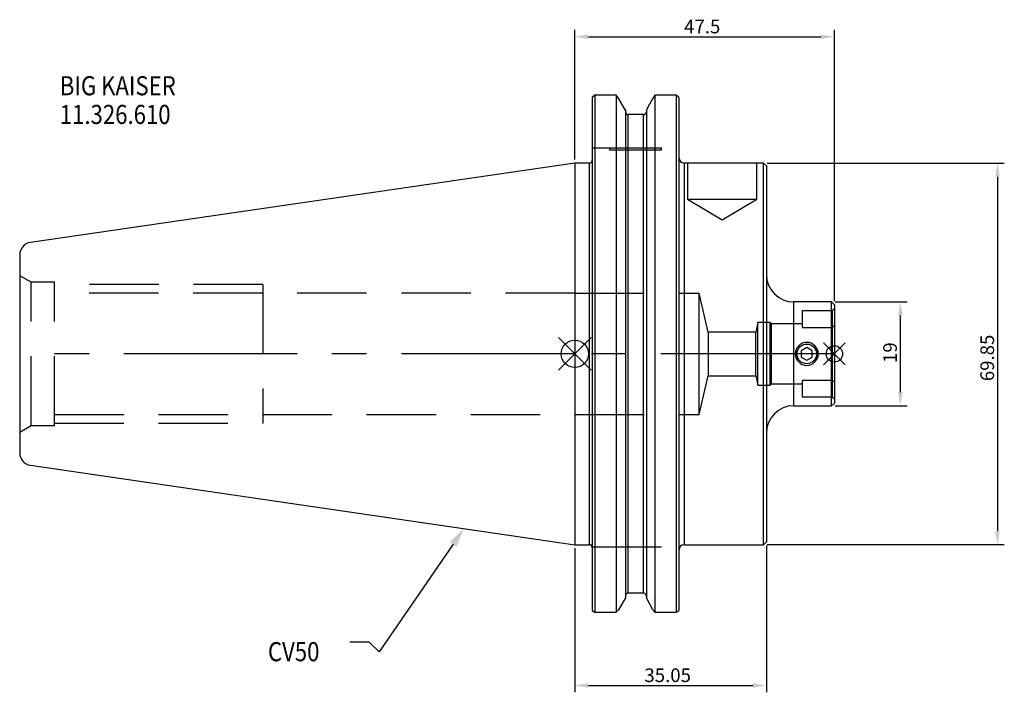
# Model space of a CAD drawing. Extents: x -102 to 79, y -62 to 61.
import ezdxf

# ---------------------------------------------------------------- set-up
doc = ezdxf.new("R2010")
doc.units = 0
doc.linetypes.add('CENTER', pattern=[50.8, 31.75, -6.35, 6.35, -6.35])
doc.linetypes.add('DASHED', pattern=[19.05, 12.7, -6.35])
doc.layers.get('0').update_dxf_attribs({"linetype": 'CONTINUOUS'})
doc.layers.get('DEFPOINTS').update_dxf_attribs({"linetype": 'CONTINUOUS'})
for name, color, linetype in [('1', 4, 'CONTINUOUS'), ('2', 7, 'CONTINUOUS'), ('3', 1, 'DASHED'), ('4', 2, 'CENTER'), ('SK1', 4, 'CONTINUOUS'), ('SK2', 7, 'CONTINUOUS'), ('SK3', 1, 'DASHED'), ('SK4', 2, 'CENTER'), ('SK6', 5, 'CONTINUOUS')]:
    doc.layers.add(name, color=color, linetype=linetype)
doc.dimstyles.new('ISO-25', dxfattribs={"dimtxt": 2.5, "dimasz": 2.5, "dimexe": 1.25, "dimexo": 0.625, "dimtad": 1, "dimcen": 2.5, "dimazin": 3, "dimtfac": 1, "dimtmove": 0, "dimatfit": 3})

# ---------------------------------------------------------------- blocks, each defined once
blk = doc.blocks.new('*D5')
at = {"layer": '2', "color": 0}
for p, q in [((0, 35.55), (0, 59.3)), ((2.5, 58.05), (45, 58.05)), ((47.5, 9.62), (47.5, 59.3))]:
    blk.add_line(p, q, dxfattribs=at)
for points in [[(2.5, 58.46), (2.5, 57.63), (0, 58.05)], [(45, 57.63), (45, 58.46), (47.5, 58.05)]]:
    blk.add_solid(points, dxfattribs=at)
at = {"layer": 'DEFPOINTS', "color": 0}
for p in [(47.5, 58.05), (0, 34.93), (47.5, 9)]:
    blk.add_point(p, dxfattribs=at)
at = {"layer": '2', "color": 0, "linetype": 'CONTINUOUS'}
blk.add_text('47.5', height=2.5, dxfattribs=at).set_placement((20, 58.67))
blk = doc.blocks.new('*D9')
at = {"layer": 'DEFPOINTS', "color": 0}
for p in [(0, -34.92), (35.05, -34.42), (35.05, -60.7)]:
    blk.add_point(p, dxfattribs=at)
at = {"layer": 'SK2', "color": 0}
for p, q in [((0, -35.55), (0, -61.95)), ((35.05, -35.05), (35.05, -61.95)), ((2.5, -60.7), (32.55, -60.7))]:
    blk.add_line(p, q, dxfattribs=at)
for points in [[(2.5, -60.28), (2.5, -61.12), (0, -60.7)], [(32.55, -61.12), (32.55, -60.28), (35.05, -60.7)]]:
    blk.add_solid(points, dxfattribs=at)
at = {"layer": 'SK2', "color": 0, "linetype": 'CONTINUOUS'}
blk.add_text('35.05', height=2.5, dxfattribs=at).set_placement((12.73, -60.07))
blk = doc.blocks.new('*D12')
at = {"layer": 'DEFPOINTS', "color": 0}
for p in [(34.55, 34.93), (34.55, -34.92), (77.35, -34.92)]:
    blk.add_point(p, dxfattribs=at)
at = {"layer": 'SK2', "color": 0}
for p, q in [((35.17, 34.93), (78.6, 34.93)), ((77.35, 32.43), (77.35, -32.42)), ((35.17, -34.92), (78.6, -34.92))]:
    blk.add_line(p, q, dxfattribs=at)
for points in [[(77.77, 32.43), (76.93, 32.43), (77.35, 34.93)], [(76.93, -32.42), (77.77, -32.42), (77.35, -34.92)]]:
    blk.add_solid(points, dxfattribs=at)
at = {"layer": 'SK2', "color": 0, "linetype": 'CONTINUOUS'}
blk.add_text('69.85', height=2.5, rotation=90, dxfattribs=at).set_placement((76.72, -5))
blk = doc.blocks.new('*D17')
at = {"layer": 'DEFPOINTS', "color": 0}
for p in [(47, 9.5), (47, -9.5), (59.57, -9.5)]:
    blk.add_point(p, dxfattribs=at)
at = {"layer": 'SK2', "color": 0}
for p, q in [((47.62, 9.5), (60.82, 9.5)), ((59.57, 7), (59.57, -7)), ((47.62, -9.5), (60.82, -9.5))]:
    blk.add_line(p, q, dxfattribs=at)
for points in [[(59.99, 7), (59.15, 7), (59.57, 9.5)], [(59.15, -7), (59.99, -7), (59.57, -9.5)]]:
    blk.add_solid(points, dxfattribs=at)
at = {"layer": 'SK2', "color": 0, "linetype": 'CONTINUOUS'}
blk.add_text('19', height=2.5, rotation=90, dxfattribs=at).set_placement((58.94, -1.67))
blk = doc.blocks.new('_FILLED')
at = {"color": 0, "linetype": 'BYBLOCK'}
blk.add_solid([(0, 0), (-1, 0.214), (-1, -0.214)], dxfattribs=at)

msp = doc.modelspace()

# ---------------------------------------------------------------- linework, layer by layer
for p, q in [((3, 3), (-3, -3)), ((-3, 3), (3, -3)), ((49.5, 2), (45.5, -2)), ((45.5, 2), (49.5, -2))]:
    msp.add_line(p, q)
for centre, radius in [((0, 0), 2.5), ((47.5, 0), 1.5)]:
    msp.add_circle(centre, radius)
at = {"layer": '1'}
for p, q in [((3.675, 47.3314), (3.175, 46.9261)), ((3.175, 46.9261), (3.175, -46.9436)), ((7.5857, 47.3314), (3.675, 47.3314)), ((3.675, 47.3314), (3.675, -47.2918)), ((7.5857, 47.3314), (7.5857, -47.2918)), ((8.0472, 46.7052), (7.5857, 47.3314)), ((14.6393, 47.3314), (14.2093, 46.7052)), ((18.55, 47.3314), (14.6393, 47.3314)), ((14.6393, 47.3314), (14.6393, -47.2918)), ((18.55, 47.3314), (18.55, -47.2918)), ((19.05, 46.9261), (18.55, 47.3314)), ((19.05, 46.9261), (19.05, -46.9436)), ((9.2441, 44.6257), (9.2441, -44.6257)), ((12.5941, 43.7989), (9.7441, 43.7989)), ((9.7441, -43.7989), (9.7441, 43.7989)), ((12.5941, -43.7989), (12.5941, 43.7989)), ((13.0941, 44.6257), (13.0941, -44.6257)), ((2.675, 34.925), (0, 34.925)), ((0, 34.925), (0, -34.925)), ((2.675, -34.925), (2.675, 34.925)), ((34.55, 34.925), (20.05, 34.925)), ((20.05, -34.925), (20.05, 34.925)), ((35.05, 34.425), (34.55, 34.925)), ((34.55, -34.925), (34.55, 34.925)), ((35.05, 34.425), (35.05, -34.425)), ((47, 9.5), (40.05, 9.5)), ((40.05, -9.5), (40.05, 9.5)), ((47.5, 9), (47, 9.5)), ((47, -9.5), (47, 9.5)), ((47.5, 9), (47.5, -9)), ((42.45, 1.1547), (41.45, 0.5774)), ((41.45, 0.5774), (41.45, -0.5774)), ((43.45, 0.5774), (42.45, 1.1547)), ((43.45, -0.5774), (43.45, 0.5774)), ((41.45, -0.5774), (42.45, -1.1547)), ((42.45, -1.1547), (43.45, -0.5774)), ((47, -9.5), (47.5, -9)), ((40.05, -9.5), (47, -9.5)), ((0, -34.925), (2.675, -34.925)), ((20.05, -34.925), (34.55, -34.925)), ((34.55, -34.925), (35.05, -34.425)), ((9.2441, -44.6257), (7.962, -46.8529)), ((12.5941, -43.7989), (9.7441, -43.7989)), ((14.2887, -46.8529), (13.0941, -44.6257)), ((3.175, -46.9436), (3.675, -47.2918)), ((3.675, -47.2918), (7.5857, -47.2918)), ((7.5857, -47.2918), (7.962, -46.8529)), ((14.2887, -46.8529), (14.6393, -47.2918)), ((14.6393, -47.2918), (18.55, -47.2918)), ((18.55, -47.2918), (19.05, -46.9436))]:
    msp.add_line(p, q, dxfattribs=at)
for points in [[(9.2441, 44.6257), (8.9184, 45.1923), (8.0472, 46.7052)], [(14.2093, 46.7052), (13.3817, 45.1626), (13.0941, 44.6257)], [(40.4152, 0.4985), (40.355, 0), (40.3612, -0.1606)]]:
    msp.add_lwpolyline(points, dxfattribs=at)
msp.add_circle((42.45, 0), 1.8, dxfattribs=at)
for centre, radius, start, end in [((9.7541, 44.309), 0.5102, 178.78998, 268.87189), ((12.5855, 44.3076), 0.5088, 270.971594, 1.366536), ((2.675, 35.425), 0.5, 270, 0), ((20.05, 35.925), 1, 180, 270), ((40.05, 14.5), 5, 180, 270), ((42.45, 0), 2.1, 0, 180), ((42.45, 0), 2.1, 180, 0), ((42.45, 0), 2.095, 340.078192, 23.485585), ((40.05, -14.5), 5, 90, 180), ((2.675, -35.425), 0.5, 0, 90), ((20.05, -35.925), 1, 90, 180), ((9.7553, -44.3101), 0.5113, 91.255419, 181.082711), ((12.5842, -44.3088), 0.51, 358.767672, 88.894198)]:
    msp.add_arc(centre, radius, start, end, dxfattribs=at)
at = {"layer": '3'}
for p, q in [((3.175, 37.72), (19.05, 37.72)), ((6.3625, 37.72), (6.3625, 37.32)), ((6.3625, 37.32), (11.1125, 37.32)), ((11.1125, 37.32), (15.8625, 37.32)), ((15.8625, 37.32), (15.8625, 37.72)), ((20.625, 34.925), (20.625, 28.325)), ((33.325, 28.325), (33.325, 34.925)), ((20.625, 28.325), (26.975, 28.325)), ((20.625, 28.325), (26.975, 24.5095)), ((26.975, 28.325), (33.325, 28.325)), ((26.975, 24.5095), (33.325, 28.325)), ((0, 11.0998), (22.75, 11.1)), ((22.75, 0), (22.75, 11.1)), ((24.3892, 4), (22.75, 11.1)), ((41.6, 7.85), (41.6, 7.1)), ((47.1, 7.85), (41.6, 7.85)), ((47.5, 8.25), (47.1, 7.85)), ((47.1, 7.85), (47.1, 7.1)), ((33.5, 5.75), (33.096, 4)), ((33.5, 0), (33.5, 5.75)), ((35.75, 5.75), (33.5, 5.75)), ((35.75, 0), (35.75, 5.75)), ((36, 5.5), (35.75, 5.75)), ((36, 0), (36, 5.5)), ((41.6, 5.5), (36, 5.5)), ((41.6, 7.1), (41.6, 4.8466)), ((47.1, 7.1), (47.1, 4.8466)), ((24.3892, 4), (24.3892, 0)), ((33.096, 4), (24.3892, 4)), ((33.096, -4), (33.096, 4)), ((41.6, 4.8466), (47.1, 4.8466)), ((47.5, 5.1434), (47.1, 4.8466)), ((47.1, 4.8466), (47.1, -4.8466)), ((22.75, -11.1), (22.75, 0)), ((24.3892, 0), (24.3892, -4)), ((33.5, -5.75), (33.5, 0)), ((35.75, -5.75), (35.75, 0)), ((36, -5.5), (36, 0)), ((22.75, -11.1), (24.3892, -4)), ((24.3892, -4), (33.096, -4)), ((33.096, -4), (33.5, -5.75)), ((47.1, -4.8466), (41.6, -4.8466)), ((41.6, -4.8466), (41.6, -7.1)), ((47.5, -5.1434), (47.1, -4.8466)), ((47.1, -4.8466), (47.1, -7.1)), ((33.5, -5.75), (35.75, -5.75)), ((35.75, -5.75), (36, -5.5)), ((36, -5.5), (41.6, -5.5)), ((41.6, -7.1), (41.6, -7.85)), ((47.1, -7.1), (47.1, -7.85)), ((41.6, -7.85), (47.1, -7.85)), ((47.1, -7.85), (47.5, -8.25)), ((0, -11.0998), (22.75, -11.1)), ((3.175, -35.3), (19.05, -35.3))]:
    msp.add_line(p, q, dxfattribs=at)
at = {"layer": '4'}
msp.add_line((47.5, 0), (0, 0), dxfattribs=at)
at = {"layer": 'SK1'}
for p, q in [((0, 34.925), (-99.6319, 20.3952)), ((-101.6, 18.1193), (-101.6, -18.1193)), ((-99.6319, -20.3952), (0, -34.925))]:
    msp.add_line(p, q, dxfattribs=at)
for centre, start, end in [((-99.3, 18.1193), 98.29722, 180), ((-99.3, -18.1193), 180, 261.70278)]:
    msp.add_arc(centre, 2.3, start, end, dxfattribs=at)
at = {"layer": 'SK3'}
for p, q in [((-99.5215, 13.1), (-101.6, 14.3)), ((-99.5215, -13.1), (-99.5215, 13.1)), ((-95.25, 13.1), (-99.5215, 13.1)), ((-95.25, -13.1), (-95.25, 13.1)), ((-57.1, 12.7), (-95.25, 12.7)), ((-57.1, 12.7), (-57.1, -12.7)), ((0, 11.0998), (-95.25, 11.0998)), ((-95.25, -11.0998), (0, -11.0998)), ((-101.6, -14.3), (-99.5215, -13.1)), ((-99.5215, -13.1), (-95.25, -13.1)), ((-95.25, -12.7), (-57.1, -12.7))]:
    msp.add_line(p, q, dxfattribs=at)
at = {"layer": 'SK4'}
msp.add_line((0, 0), (-101.6, 0), dxfattribs=at)
at = {"layer": 'SK6'}
msp.add_lwpolyline([(-22.2763, -34.8497), (-35.7921, -54.5104), (-37.6671, -52.7604), (-41.1671, -52.7604)], dxfattribs=at)

# ---------------------------------------------------------------- block references
at = {"layer": 'SK6', "xscale": 3.5, "yscale": 3.5, "zscale": 3.5, "rotation": 55.49325986033524}
msp.add_blockref('_FILLED', (-20.2935, -31.9655), dxfattribs=at)

# ---------------------------------------------------------------- texts
at = {"layer": 'SK6', "width": 0.85}
for s, p in [('BIG KAISER', (-94.2596, 47.332)), ('11.326.610', (-94.2596, 42.082)), ('CV50', (-56.1713, -56.2604))]:
    msp.add_text(s, height=3.5, dxfattribs=at).set_placement(p)

# ---------------------------------------------------------------- dimensions: what is measured, and where the dimension line sits
at = {"layer": '2'}
dim = msp.add_linear_dim(base=(47.5, 58.0471), p1=(0, 34.925), p2=(47.5, 9), dimstyle='ISO-25', dxfattribs=at)
dim.commit()
dim.dimension.update_dxf_attribs({"geometry": '*D5', "text_midpoint": (23.75, 59.9221)})
at = {"layer": 'SK2'}
for base, p1, p2, picture, middle in [((77.3491, -34.925), (34.55, 34.925), (34.55, -34.925), '*D12', (75.4741, 0)), ((59.5693, -9.5), (47, 9.5), (47, -9.5), '*D17', (57.6943, 0))]:
    dim = msp.add_linear_dim(base=base, p1=p1, p2=p2, angle=90, dimstyle='ISO-25', override={"dimdec": 3, "dimtdec": 3, "dimtmove": 2}, dxfattribs=at)
    dim.commit()
    dim.dimension.update_dxf_attribs({"geometry": picture, "text_midpoint": middle})
dim = msp.add_linear_dim(base=(35.05, -60.6989), p1=(0, -34.925), p2=(35.05, -34.425), dimstyle='ISO-25', dxfattribs=at)
dim.commit()
dim.dimension.update_dxf_attribs({"geometry": '*D9', "text_midpoint": (17.525, -58.8239)})

doc.saveas('drawing.dxf')
